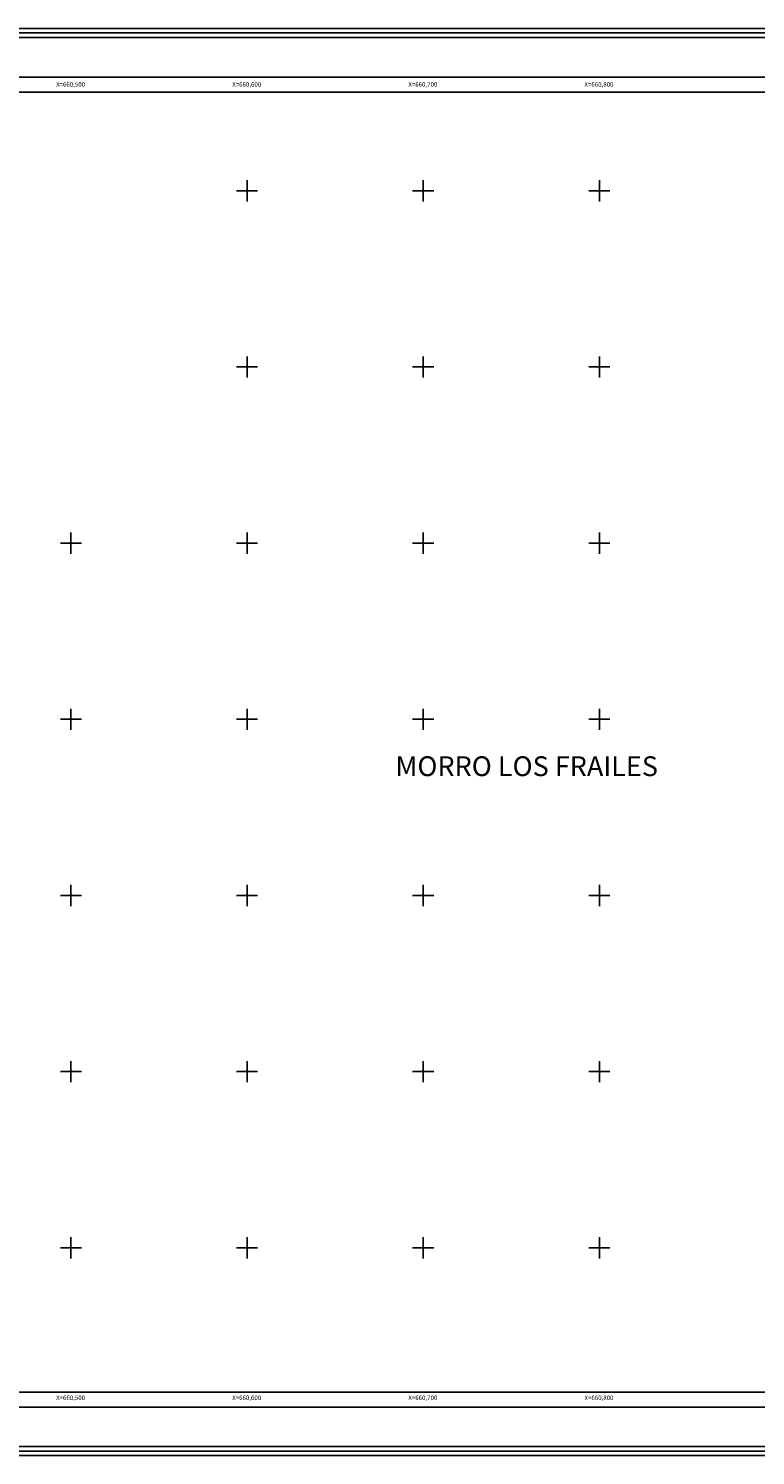
# Model space of a CAD drawing. Units: millimetres. Extents: x 660063 to 661313, y 2580982 to 2581792.
# Drawn here: x 660476 to 660889, y 2580982 to 2581792 of the extents above; entities that cross this region are included whole.
import ezdxf
from ezdxf.enums import TextEntityAlignment as Align

# ---------------------------------------------------------------- set-up
doc = ezdxf.new("R2010")
doc.units = ezdxf.units.MM
doc.header["$LTSCALE"] = 20
for name, color, linetype in [('CVL_RET_TX', 2, 'Continuous'), ('CVL_RETUTM', 8, 'Continuous'), ('margen2013', 7, 'Continuous'), ('SOLAPA', 7, 'Continuous')]:
    doc.layers.add(name, color=color, linetype=linetype)
doc.styles.add('ROMANA1', font='ROMANA1.shx')

msp = doc.modelspace()

# ---------------------------------------------------------------- linework, layer by layer
at = {"layer": 'CVL_RETUTM', "color": 8, "linetype": 'Continuous'}
for p, q in [((660600, 2581706), (660600, 2581694)), ((660700, 2581706), (660700, 2581694)), ((660800, 2581706), (660800, 2581694)), ((660594, 2581700), (660606, 2581700)), ((660694, 2581700), (660706, 2581700)), ((660794, 2581700), (660806, 2581700)), ((660594, 2581600), (660606, 2581600)), ((660600, 2581606), (660600, 2581594)), ((660694, 2581600), (660706, 2581600)), ((660700, 2581606), (660700, 2581594)), ((660794, 2581600), (660806, 2581600)), ((660800, 2581606), (660800, 2581594)), ((660500, 2581506), (660500, 2581494)), ((660600, 2581506), (660600, 2581494)), ((660700, 2581506), (660700, 2581494)), ((660800, 2581506), (660800, 2581494)), ((660494, 2581500), (660506, 2581500)), ((660594, 2581500), (660606, 2581500)), ((660694, 2581500), (660706, 2581500)), ((660794, 2581500), (660806, 2581500)), ((660500, 2581406), (660500, 2581394)), ((660600, 2581406), (660600, 2581394)), ((660700, 2581406), (660700, 2581394)), ((660800, 2581406), (660800, 2581394)), ((660494, 2581400), (660506, 2581400)), ((660594, 2581400), (660606, 2581400)), ((660694, 2581400), (660706, 2581400)), ((660794, 2581400), (660806, 2581400)), ((660494, 2581300), (660506, 2581300)), ((660500, 2581306), (660500, 2581294)), ((660594, 2581300), (660606, 2581300)), ((660600, 2581306), (660600, 2581294)), ((660694, 2581300), (660706, 2581300)), ((660700, 2581306), (660700, 2581294)), ((660794, 2581300), (660806, 2581300)), ((660800, 2581306), (660800, 2581294)), ((660500, 2581206), (660500, 2581194)), ((660600, 2581206), (660600, 2581194)), ((660700, 2581206), (660700, 2581194)), ((660800, 2581206), (660800, 2581194)), ((660494, 2581200), (660506, 2581200)), ((660594, 2581200), (660606, 2581200)), ((660694, 2581200), (660706, 2581200)), ((660794, 2581200), (660806, 2581200)), ((660500, 2581106), (660500, 2581094)), ((660600, 2581106), (660600, 2581094)), ((660700, 2581106), (660700, 2581094)), ((660800, 2581106), (660800, 2581094)), ((660494, 2581100), (660506, 2581100)), ((660594, 2581100), (660606, 2581100)), ((660694, 2581100), (660706, 2581100)), ((660794, 2581100), (660806, 2581100))]:
    msp.add_line(p, q, dxfattribs=at)
at = {"layer": 'margen2013', "linetype": 'Continuous'}
msp.add_lwpolyline([(660086.05, 2581018), (660086.05, 2581756), (661151.05, 2581756), (661151.05, 2581018), (660086.05, 2581018)], dxfattribs=at)
at = {"layer": 'SOLAPA'}
for p, q in [((660077.55, 2581764.5), (661159.55, 2581764.5)), ((661159.55, 2581009.5), (660077.55, 2581009.5))]:
    msp.add_line(p, q, dxfattribs=at)
at = {"layer": 'SOLAPA', "flags": 128}
for points in [[(660063.2, 2581792.11), (661313.2, 2581792.11), (661313.2, 2580982.11), (660063.2, 2580982.11)], [(660065.7, 2581789.61), (661310.7, 2581789.61), (661310.7, 2580984.61), (660065.7, 2580984.61)], [(660068.2, 2581787.11), (661308.2, 2581787.11), (661308.2, 2580987.11), (660068.2, 2580987.11)]]:
    msp.add_lwpolyline(points, close=True, dxfattribs=at)
at = {"layer": 'SOLAPA'}
for points in [[(660086.05, 2581018), (660086.05, 2581756), (661151.05, 2581756), (661151.05, 2581018), (660086.05, 2581018)], [(660906.05, 2581756), (660461.05, 2581756)], [(660906.05, 2581018), (660086.05, 2581018)], [(661151.05, 2581018), (660906.05, 2581018), (660086.05, 2581018)]]:
    msp.add_lwpolyline(points, dxfattribs=at)
at = {"layer": 'SOLAPA', "linetype": 'Continuous', "flags": 128}
msp.add_lwpolyline([(660885.65, 2581018), (660086.05, 2581018)], dxfattribs=at)

# ---------------------------------------------------------------- texts
at = {"layer": 'CVL_RET_TX', "color": 7, "style": 'ROMANA1'}
for s, p in [('X=660,500', (660508.03, 2581760.38)), ('X=660,600', (660608.03, 2581760.38)), ('X=660,700', (660708.03, 2581760.38)), ('X=660,800', (660808.03, 2581760.38)), ('X=660,500', (660508.03, 2581014.86)), ('X=660,600', (660608.03, 2581014.86)), ('X=660,700', (660708.03, 2581014.86)), ('X=660,800', (660808.03, 2581014.86))]:
    msp.add_text(s, height=2.55, dxfattribs=at).set_placement(p, align=Align.MIDDLE_RIGHT)
at = {"layer": 'SOLAPA'}
msp.add_text('MORRO LOS FRAILES', height=11.25, dxfattribs=at).set_placement((660684.22, 2581367.74))

doc.saveas('drawing.dxf')
